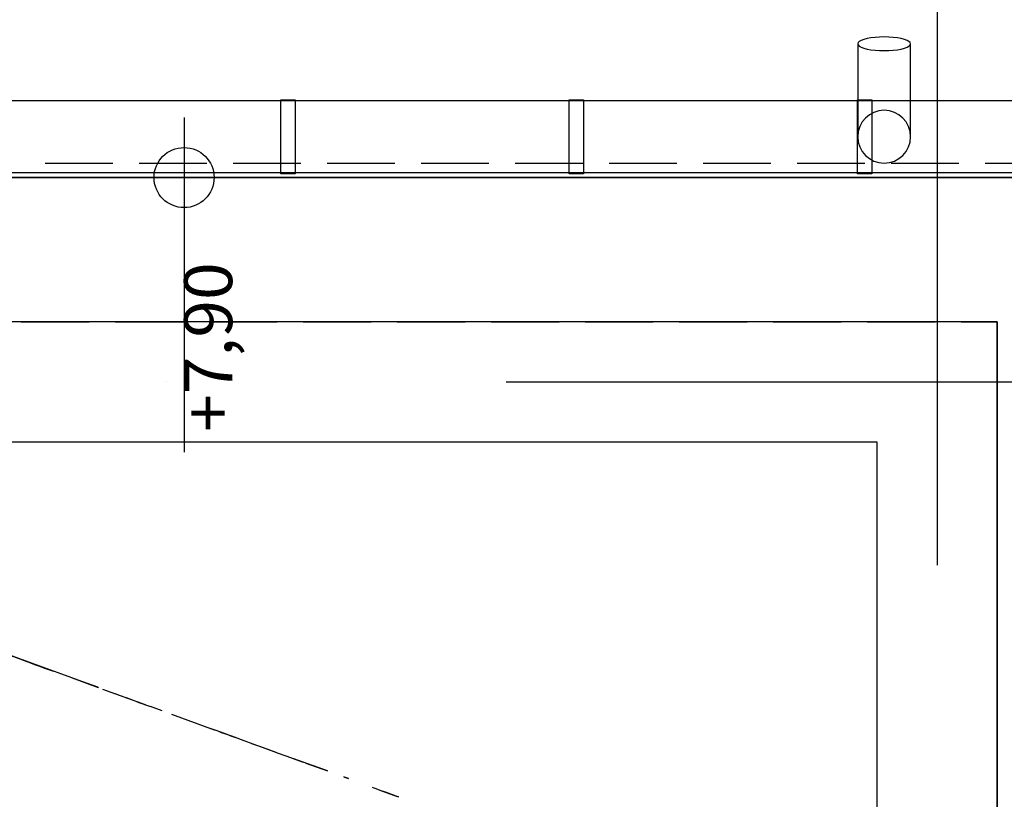
# Model space of a CAD drawing. Units: millimetres. Extents: x 3978 to 85105, y -10669 to 27646.
# Drawn here: x 6614 to 6819, y -9255 to -9093 of the extents above; entities that cross this region are included whole.
import ezdxf
from ezdxf.enums import TextEntityAlignment as Align

# ---------------------------------------------------------------- set-up
doc = ezdxf.new("R2010")
doc.units = ezdxf.units.MM
for name, color, linetype in [('OKAPY', 7, 'Continuous'), ('OPISY.wykonawczy', 7, 'Continuous'), ('Osie', 7, 'Continuous'), ('RYNNY', 7, 'Continuous'), ('RZĘDNE', 7, 'Continuous'), ('STROPY.widoczne', 7, 'Continuous'), ('ŚCIANY KONSTRUKCYJNE.WEWN.', 7, 'Continuous')]:
    doc.layers.add(name, color=color, linetype=linetype)
doc.styles.add('ARIAL', font='txt', dxfattribs={"height": 0.2})

msp = doc.modelspace()

# ---------------------------------------------------------------- linework, layer by layer
at = {"layer": 'OKAPY', "color": 8}
for p, q in [((6619.04, -9122.34), (6633.15, -9122.34)), ((6638.6, -9122.34), (6652.72, -9122.34)), ((6658.17, -9122.34), (6672.28, -9122.34)), ((6677.73, -9122.34), (6691.84, -9122.34)), ((6697.29, -9122.34), (6711.4, -9122.34)), ((6716.85, -9122.34), (6730.96, -9122.34)), ((6736.41, -9122.34), (6750.52, -9122.34)), ((6755.97, -9122.34), (6770.08, -9122.34)), ((6775.53, -9122.34), (6789.64, -9122.34)), ((6795.09, -9122.34), (6809.2, -9122.34)), ((6814.65, -9122.34), (6828.77, -9122.34)), ((6614.1, -9155.34), (6628.21, -9155.34)), ((6633.66, -9155.34), (6647.77, -9155.34)), ((6653.22, -9155.34), (6667.33, -9155.34)), ((6672.78, -9155.34), (6686.89, -9155.34)), ((6692.34, -9155.34), (6706.45, -9155.34)), ((6711.9, -9155.34), (6726.01, -9155.34)), ((6731.46, -9155.34), (6745.58, -9155.34)), ((6751.03, -9155.34), (6765.14, -9155.34)), ((6770.59, -9155.34), (6784.7, -9155.34)), ((6790.15, -9155.34), (6804.26, -9155.34)), ((6809.71, -9155.34), (6817.15, -9155.34)), ((6817.15, -9155.34), (6817.15, -10010.34)), ((6817.15, -9155.34), (6817.15, -9613.5))]:
    msp.add_line(p, q, dxfattribs=at)
at = {"layer": 'OPISY.wykonawczy', "color": 8}
for p, q in [((6616.46, -9226.44), (6611.49, -9224.64)), ((6621.75, -9228.37), (6616.46, -9226.44)), ((6627.47, -9230.45), (6621.75, -9228.37)), ((6630.01, -9231.37), (6624.73, -9229.45)), ((6630.2, -9231.45), (6624.73, -9229.45)), ((6630.01, -9231.37), (6630.2, -9231.45)), ((6631.02, -9231.74), (6639.9, -9234.98)), ((6633.55, -9232.66), (6635.97, -9233.54)), ((6638.39, -9234.43), (6635.97, -9233.54)), ((6638.39, -9234.43), (6640.98, -9235.37)), ((6643.4, -9236.25), (6640.98, -9235.37)), ((6645.34, -9236.95), (6654.22, -9240.19)), ((6656.16, -9240.89), (6656.16, -9240.89)), ((6662.03, -9243.03), (6662.03, -9243.03)), ((6670.85, -9246.24), (6670.85, -9246.24)), ((6677.8, -9248.77), (6670.85, -9246.24)), ((6673.28, -9247.12), (6677.8, -9248.77))]:
    msp.add_line(p, q, dxfattribs=at)
for points in [[(6618.75, -9227.28, 0), (6617.45, -9226.81, 0), (6616.16, -9226.34, 0), (6614.22, -9225.63, 0), (6612.45, -9224.98, 0), (6611.8, -9224.75, 0), (6611.8, -9224.75, 0), (6611.96, -9224.81, 0), (6612.45, -9224.98, 0), (6613.58, -9225.39, 0), (6616.65, -9226.51, 0), (6617.45, -9226.81, 0), (6618.1, -9227.04, 0), (6618.75, -9227.28, 0), (6618.75, -9227.28, 0), (6617.45, -9226.81, 0), (6616.16, -9226.34, 0), (6614.22, -9225.63, 0), (6612.45, -9224.98, 0), (6611.8, -9224.75, 0)], [(6619.98, -9227.72, 0), (6619.49, -9227.55, 0), (6618.2, -9227.08, 0), (6617.07, -9226.67, 0), (6615.46, -9226.08, 0), (6614.49, -9225.73, 0), (6614.33, -9225.67, 0), (6614.33, -9225.67, 0), (6614.49, -9225.73, 0), (6615.46, -9226.08, 0), (6617.07, -9226.67, 0), (6617.72, -9226.9, 0), (6619.17, -9227.43, 0), (6619.98, -9227.72, 0), (6620.79, -9228.02, 0), (6620.79, -9228.02, 0), (6619.98, -9227.72, 0), (6619.17, -9227.43, 0), (6617.72, -9226.9, 0), (6617.07, -9226.67, 0), (6615.46, -9226.08, 0), (6614.49, -9225.73, 0), (6614.33, -9225.67, 0)], [(6653.15, -9239.8, 0), (6653.15, -9239.8, 0), (6653.31, -9239.86, 0), (6653.95, -9240.09, 0), (6654.76, -9240.38, 0), (6656.86, -9241.15, 0), (6657.83, -9241.5, 0), (6658.15, -9241.62, 0), (6658.64, -9241.8, 0), (6658.64, -9241.8, 0), (6658.15, -9241.62, 0), (6657.83, -9241.5, 0), (6655.73, -9240.74, 0), (6655.73, -9240.74, 0)], [(6655.73, -9240.74, 0), (6655.41, -9240.62, 0), (6655.73, -9240.74, 0), (6656.38, -9240.97, 0), (6655.73, -9240.74, 0)], [(6656.16, -9240.89, 0), (6657.61, -9241.42, 0), (6658.58, -9241.77, 0), (6659.87, -9242.24, 0), (6661.16, -9242.71, 0), (6661.49, -9242.83, 0), (6661.49, -9242.83, 0)], [(6661.49, -9242.83, 0), (6663.26, -9243.48, 0), (6664.23, -9243.83, 0), (6665.36, -9244.24, 0), (6666.66, -9244.71, 0), (6666.98, -9244.83, 0), (6666.98, -9244.83, 0)], [(6662.03, -9243.03, 0), (6663.48, -9243.56, 0), (6664.45, -9243.91, 0), (6665.74, -9244.38, 0), (6667.04, -9244.85, 0), (6667.36, -9244.97, 0), (6667.36, -9244.97, 0)], [(6667.36, -9244.97, 0), (6669.14, -9245.62, 0), (6670.11, -9245.97, 0), (6671.24, -9246.38, 0), (6672.53, -9246.85, 0), (6672.85, -9246.97, 0), (6672.85, -9246.97, 0)], [(6682.16, -9250.36, 0), (6681.35, -9250.06, 0), (6681.19, -9250, 0), (6681.35, -9250.06, 0), (6682.16, -9250.36, 0), (6682.16, -9250.36, 0), (6681.35, -9250.06, 0), (6681.19, -9250, 0)], [(6687.1, -9252.16, 0), (6687.1, -9252.16, 0), (6687.26, -9252.21, 0), (6687.91, -9252.45, 0), (6688.72, -9252.74, 0), (6690.82, -9253.51, 0), (6691.79, -9253.86, 0), (6692.11, -9253.98, 0), (6692.59, -9254.15, 0), (6692.59, -9254.15, 0), (6692.11, -9253.98, 0), (6691.79, -9253.86, 0), (6689.69, -9253.1, 0), (6689.69, -9253.1, 0)], [(6689.69, -9253.1, 0), (6689.36, -9252.98, 0), (6689.69, -9253.1, 0), (6690.33, -9253.33, 0), (6689.69, -9253.1, 0)]]:
    msp.add_polyline3d(points, dxfattribs=at)
at = {"layer": 'Osie', "color": 8}
for p, q in [((6804.65, -9029.57), (6804.65, -9205.96)), ((6644.42, -9167.84), (6644.42, -9167.84)), ((6714.97, -9167.84), (6891.36, -9167.84))]:
    msp.add_line(p, q, dxfattribs=at)
at = {"layer": 'RYNNY', "color": 8}
for p, q in [((6789.43, -9096.6), (6788.88, -9096.81)), ((6790.11, -9096.43), (6789.43, -9096.6)), ((6790.9, -9096.28), (6790.11, -9096.43)), ((6791.77, -9096.18), (6790.9, -9096.28)), ((6792.69, -9096.12), (6791.77, -9096.18)), ((6793.65, -9096.09), (6792.69, -9096.12)), ((6794.6, -9096.12), (6793.65, -9096.09)), ((6795.53, -9096.18), (6794.6, -9096.12)), ((6796.4, -9096.28), (6795.53, -9096.18)), ((6797.18, -9096.43), (6796.4, -9096.28)), ((6797.86, -9096.6), (6797.18, -9096.43)), ((6798.41, -9096.81), (6797.86, -9096.6)), ((6788.23, -9097.27), (6788.15, -9097.52)), ((6788.15, -9097.52), (6788.23, -9097.76)), ((6788.15, -9097.52), (6788.15, -9116.84)), ((6788.48, -9097.03), (6788.23, -9097.27)), ((6788.23, -9097.76), (6788.48, -9098)), ((6788.88, -9096.81), (6788.48, -9097.03)), ((6788.48, -9098), (6788.88, -9098.23)), ((6788.88, -9098.23), (6789.43, -9098.43)), ((6789.43, -9098.43), (6790.11, -9098.61)), ((6790.11, -9098.61), (6790.9, -9098.75)), ((6796.4, -9098.75), (6797.18, -9098.61)), ((6797.18, -9098.61), (6797.86, -9098.43)), ((6797.86, -9098.43), (6798.41, -9098.23)), ((6798.82, -9097.03), (6798.41, -9096.81)), ((6798.41, -9098.23), (6798.82, -9098)), ((6799.06, -9097.27), (6798.82, -9097.03)), ((6798.82, -9098), (6799.06, -9097.76)), ((6799.15, -9097.52), (6799.06, -9097.27)), ((6799.06, -9097.76), (6799.15, -9097.52)), ((6799.15, -9116.84), (6799.15, -9097.52)), ((6790.9, -9098.75), (6791.77, -9098.86)), ((6791.77, -9098.86), (6792.69, -9098.92)), ((6792.69, -9098.92), (6793.65, -9098.94)), ((6793.65, -9098.94), (6794.6, -9098.92)), ((6794.6, -9098.92), (6795.53, -9098.86)), ((6795.53, -9098.86), (6796.4, -9098.75)), ((5269.6, -9109.34), (6847.15, -9109.34)), ((6668.1, -9109.14), (6671.1, -9109.14)), ((6668.1, -9124.54), (6668.1, -9109.14)), ((6671.1, -9109.14), (6671.1, -9124.54)), ((6728.1, -9109.14), (6731.1, -9109.14)), ((6728.1, -9124.54), (6728.1, -9109.14)), ((6731.1, -9109.14), (6731.1, -9124.54)), ((6788.1, -9109.14), (6791.1, -9109.14)), ((6788.1, -9124.54), (6788.1, -9109.14)), ((6791.1, -9109.14), (6791.1, -9124.54)), ((6847.15, -9124.34), (5269.6, -9124.34)), ((6671.1, -9124.54), (6668.1, -9124.54)), ((6731.1, -9124.54), (6728.1, -9124.54)), ((6791.1, -9124.54), (6788.1, -9124.54))]:
    msp.add_line(p, q, dxfattribs=at)
for start, end in [(0, 180), (0, 180), (0, 180), (180, 0), (180, 0), (180, 0)]:
    msp.add_arc((6793.65, -9116.84), 5.5, start, end, dxfattribs=at)
at = {"layer": 'RZĘDNE', "color": 8}
for p, q in [((6647.98, -9112.84), (6647.98, -9182.49)), ((6635.48, -9125.34), (6660.48, -9125.34))]:
    msp.add_line(p, q, dxfattribs=at)
msp.add_circle((6647.98, -9125.34), 6.25, dxfattribs=at)
at = {"layer": 'STROPY.widoczne', "color": 8}
for p, q in [((6253.99, -9125.34), (6847.15, -9125.34)), ((6817.15, -9155.34), (5290.61, -9155.34)), ((6817.15, -10010.34), (6817.15, -9155.34))]:
    msp.add_line(p, q, dxfattribs=at)
at = {"layer": 'ŚCIANY KONSTRUKCYJNE.WEWN.', "color": 8}
for p, q in [((6847.15, -9125.34), (5269.6, -9125.34)), ((6817.15, -9155.34), (5290.61, -9155.34)), ((6817.15, -10010.34), (6817.15, -9155.34)), ((5308.11, -9180.34), (6792.15, -9180.34)), ((6792.15, -9180.34), (6792.15, -9985.34))]:
    msp.add_line(p, q, dxfattribs=at)

# ---------------------------------------------------------------- texts
at = {"layer": 'RZĘDNE', "color": 8, "style": 'ARIAL', "width": 0.998928}
msp.add_text('+7,90', height=10, rotation=90, dxfattribs=at).set_placement((6657.99, -9178.27), (6657.99, -9142.96), align=Align.FIT)

doc.saveas('drawing.dxf')
